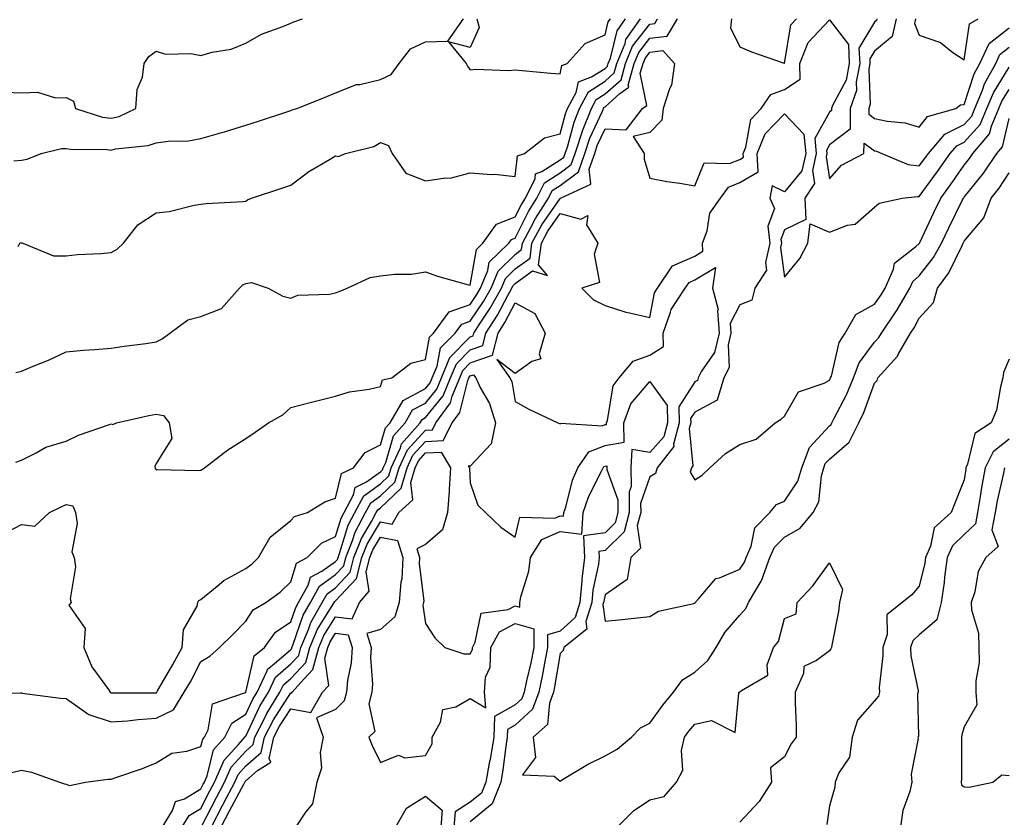
# Model space of a CAD drawing. Units: inches. Extents: x 1021283 to 1023923, y 7366538 to 7369178.
# Drawn here: x 1022128 to 1022347, y 7367844 to 7368022 of the extents above; entities that cross this region are included whole.
import ezdxf

# ---------------------------------------------------------------- set-up
doc = ezdxf.new("R2010")
doc.units = ezdxf.units.IN
doc.header["$MEASUREMENT"] = 0
doc.layers.add('Contour_10217366', color=7, linetype='Continuous', true_color=0x274955)

msp = doc.modelspace()

# ---------------------------------------------------------------- linework, layer by layer
at = {"layer": 'Contour_10217366'}
for points in [[(1022118.4, 7367871.58, 3247), (1022127.89, 7367871.76, 3247), (1022128.05, 7367871.77, 3247), (1022128.23, 7367871.75, 3247), (1022136.76, 7367870.64, 3247), (1022138.05, 7367870.53, 3247), (1022142.87, 7367867.1, 3247), (1022143.07, 7367866.94, 3247), (1022148.05, 7367865.34, 3247), (1022151.72, 7367865.59, 3247), (1022154.09, 7367865.89, 3247), (1022158.05, 7367866.13, 3247), (1022161.96, 7367868.01, 3247), (1022164.34, 7367871.92, 3247), (1022165.69, 7367874.28, 3247), (1022168.05, 7367878.8, 3247), (1022170, 7367879.97, 3247), (1022172.21, 7367881.92, 3247), (1022175.16, 7367884.8, 3247), (1022178.05, 7367887.73, 3247), (1022179.67, 7367890.3, 3247), (1022182.52, 7367891.92, 3247), (1022185.73, 7367894.24, 3247), (1022188.05, 7367896.52, 3247), (1022189.3, 7367900.67, 3247), (1022191.68, 7367901.92, 3247), (1022194.89, 7367905.09, 3247), (1022198.05, 7367906.61, 3247), (1022199.28, 7367910.68, 3247), (1022199.94, 7367911.92, 3247), (1022202.01, 7367915.89, 3247), (1022202.42, 7367917.55, 3247), (1022204.91, 7367918.78, 3247), (1022208.05, 7367920.99, 3247), (1022208.52, 7367921.44, 3247), (1022208.67, 7367921.92, 3247), (1022209.2, 7367923.07, 3247), (1022210.96, 7367929.01, 3247), (1022213.5, 7367931.92, 3247), (1022215.2, 7367934.78, 3247), (1022218.05, 7367936.32, 3247), (1022220.57, 7367939.41, 3247), (1022221.6, 7367941.92, 3247), (1022223.5, 7367946.47, 3247), (1022228.05, 7367951.07, 3247), (1022228.67, 7367951.29, 3247), (1022228.83, 7367951.92, 3247), (1022230.26, 7367954.13, 3247), (1022232.5, 7367957.47, 3247), (1022234.98, 7367961.92, 3247), (1022235.9, 7367964.08, 3247), (1022238.05, 7367966.19, 3247), (1022241.35, 7367968.62, 3247), (1022241.78, 7367971.92, 3247), (1022243.97, 7367976, 3247), (1022248.05, 7367981.91, 3247), (1022248.07, 7367981.9, 3247), (1022248.11, 7367981.92, 3247), (1022254.91, 7367985.07, 3247), (1022254.51, 7367988.38, 3247), (1022255.75, 7367991.92, 3247), (1022256.31, 7367993.65, 3247), (1022258.05, 7367997.4, 3247), (1022262.78, 7367997.2, 3247), (1022266.39, 7368001.92, 3247), (1022267.35, 7368002.62, 3247), (1022265.9, 7368009.78, 3247), (1022266.51, 7368011.92, 3247), (1022266.96, 7368013.02, 3247), (1022268.05, 7368014.43, 3247), (1022270.92, 7368014.8, 3247), (1022273.54, 7368011.92, 3247), (1022272.89, 7368007.08, 3247), (1022272.41, 7368006.28, 3247), (1022270.98, 7368001.92, 3247), (1022270.69, 7367999.29, 3247), (1022268.05, 7367996.6, 3247), (1022264.32, 7367995.66, 3247), (1022266.78, 7367991.92, 3247), (1022266.76, 7367990.64, 3247), (1022268.05, 7367986.43, 3247), (1022271.8, 7367985.66, 3247), (1022274.69, 7367985.28, 3247), (1022278.05, 7367984.67, 3247), (1022280.12, 7367989.84, 3247), (1022285.78, 7367989.65, 3247), (1022288.05, 7367990.56, 3247), (1022288.91, 7367991.06, 3247), (1022288.85, 7367991.92, 3247), (1022289.42, 7367993.29, 3247), (1022290.49, 7367999.49, 3247), (1022292.82, 7368001.92, 3247), (1022294.96, 7368005, 3247), (1022298.05, 7368006.14, 3247), (1022301.51, 7368008.46, 3247), (1022301.47, 7368011.92, 3247), (1022303.32, 7368016.64, 3247), (1022308.05, 7368021.67, 3247), (1022312.27, 7368016.14, 3247), (1022312.46, 7368011.92, 3247), (1022311.76, 7368008.22, 3247), (1022308.75, 7368002.62, 3247), (1022308.5, 7368001.92, 3247), (1022308.5, 7368001.46, 3247), (1022308.05, 7368001.11, 3247), (1022304.75, 7367995.22, 3247), (1022305.1, 7367991.92, 3247), (1022304.26, 7367988.13, 3247), (1022304.71, 7367985.25, 3247), (1022302.56, 7367981.92, 3247), (1022302.76, 7367977.21, 3247), (1022298.05, 7367974.89, 3247), (1022297.23, 7367972.75, 3247), (1022297.33, 7367971.92, 3247), (1022297.11, 7367970.99, 3247), (1022298.05, 7367964.35, 3247), (1022301.47, 7367968.5, 3247), (1022303.25, 7367971.92, 3247), (1022303.73, 7367976.25, 3247), (1022308.05, 7367974.36, 3247), (1022312.05, 7367975.92, 3247), (1022313.79, 7367976.19, 3247), (1022318.05, 7367979.97, 3247), (1022319.12, 7367980.84, 3247), (1022324.24, 7367981.92, 3247), (1022327.62, 7367982.35, 3247), (1022328.05, 7367982.3, 3247), (1022332.11, 7367987.86, 3247), (1022334.94, 7367991.92, 3247), (1022336.39, 7367993.58, 3247), (1022338.05, 7367994.42, 3247), (1022341.6, 7367998.36, 3247), (1022343.11, 7368001.92, 3247), (1022344.55, 7368005.42, 3247), (1022348.05, 7368011.09, 3247)], [(1022123.19, 7367906.77, 3248), (1022128.05, 7367909.31, 3248), (1022131.08, 7367908.9, 3248), (1022134.34, 7367911.92, 3248), (1022136.8, 7367913.17, 3248), (1022138.05, 7367913.71, 3248), (1022139.55, 7367913.42, 3248), (1022140.1, 7367911.92, 3248), (1022140.49, 7367909.47, 3248), (1022139.32, 7367903.19, 3248), (1022139.83, 7367901.92, 3248), (1022140.12, 7367899.84, 3248), (1022138.89, 7367892.76, 3248), (1022139.14, 7367891.92, 3248), (1022138.64, 7367891.32, 3248), (1022142.27, 7367886.14, 3248), (1022141.96, 7367881.92, 3248), (1022143.75, 7367877.62, 3248), (1022147.44, 7367872.52, 3248), (1022147.84, 7367871.92, 3248), (1022147.95, 7367871.82, 3248), (1022148.05, 7367871.79, 3248), (1022148.17, 7367871.8, 3248), (1022157.91, 7367871.78, 3248), (1022158.05, 7367871.79, 3248), (1022158.15, 7367871.83, 3248), (1022158.21, 7367871.92, 3248), (1022158.4, 7367872.26, 3248), (1022161.82, 7367878.14, 3248), (1022163.85, 7367881.92, 3248), (1022164.14, 7367885.82, 3248), (1022167.19, 7367891.06, 3248), (1022167.37, 7367891.92, 3248), (1022167.6, 7367892.36, 3248), (1022168.05, 7367892.59, 3248), (1022171.68, 7367895.55, 3248), (1022173.17, 7367896.81, 3248), (1022178.05, 7367899.46, 3248), (1022179.46, 7367900.52, 3248), (1022180.86, 7367901.92, 3248), (1022183.5, 7367906.46, 3248), (1022188.05, 7367910.2, 3248), (1022188.91, 7367911.05, 3248), (1022191.82, 7367911.92, 3248), (1022195.67, 7367914.3, 3248), (1022198.05, 7367915.17, 3248), (1022199.36, 7367920.61, 3248), (1022202.01, 7367921.92, 3248), (1022204.63, 7367925.34, 3248), (1022208.05, 7367927, 3248), (1022209.18, 7367930.79, 3248), (1022210.16, 7367931.92, 3248), (1022213.11, 7367936.87, 3248), (1022218.05, 7367939.54, 3248), (1022219.12, 7367940.85, 3248), (1022219.55, 7367941.92, 3248), (1022220.65, 7367944.51, 3248), (1022221.37, 7367948.59, 3248), (1022224.65, 7367951.92, 3248), (1022226.12, 7367953.86, 3248), (1022228.05, 7367954.57, 3248), (1022231, 7367958.97, 3248), (1022232.66, 7367961.92, 3248), (1022234.24, 7367965.72, 3248), (1022238.05, 7367969.44, 3248), (1022239.48, 7367970.5, 3248), (1022239.65, 7367971.92, 3248), (1022241.53, 7367975.4, 3248), (1022242.54, 7367977.44, 3248), (1022245.47, 7367981.92, 3248), (1022246.31, 7367983.65, 3248), (1022248.05, 7367984.75, 3248), (1022252.13, 7367987.84, 3248), (1022253.56, 7367991.92, 3248), (1022254.67, 7367995.29, 3248), (1022257.46, 7368001.33, 3248), (1022257.7, 7368001.92, 3248), (1022257.82, 7368002.15, 3248), (1022258.05, 7368002.3, 3248), (1022261.37, 7368005.23, 3248), (1022263.32, 7368006.65, 3248), (1022263.23, 7368007.1, 3248), (1022264.57, 7368011.92, 3248), (1022265.57, 7368014.4, 3248), (1022268.05, 7368017.57, 3248), (1022271.92, 7368018.06, 3248), (1022274.16, 7368021.92, 3248)], [(1022124.46, 7368005.52, 3253), (1022128.05, 7368005.44, 3253), (1022131.66, 7368005.53, 3253), (1022135.69, 7368004.28, 3253), (1022138.05, 7368004.4, 3253), (1022139.65, 7368003.52, 3253), (1022140.1, 7368001.92, 3253), (1022146.14, 7368000, 3253), (1022148.05, 7367999.73, 3253), (1022149.81, 7368000.15, 3253), (1022153.58, 7368001.92, 3253), (1022153.85, 7368006.12, 3253), (1022155, 7368008.88, 3253), (1022155.41, 7368011.92, 3253), (1022156.45, 7368013.52, 3253), (1022158.05, 7368014.69, 3253), (1022160.14, 7368014.01, 3253), (1022165.82, 7368014.14, 3253), (1022168.05, 7368013.72, 3253), (1022170.57, 7368014.44, 3253), (1022174.81, 7368015.16, 3253), (1022178.05, 7368016.43, 3253), (1022181.51, 7368018.46, 3253), (1022186.27, 7368020.15, 3253), (1022188.05, 7368020.92, 3253), (1022188.73, 7368021.23, 3253), (1022190.65, 7368021.92, 3253)], [(1022126.39, 7367990.26, 3252), (1022128.05, 7367990.4, 3252), (1022129.34, 7367990.63, 3252), (1022132.44, 7367991.92, 3252), (1022136.98, 7367993, 3252), (1022138.05, 7367993.03, 3252), (1022138.99, 7367992.85, 3252), (1022147.17, 7367992.8, 3252), (1022148.05, 7367992.67, 3252), (1022149.05, 7367992.91, 3252), (1022156.29, 7367993.67, 3252), (1022158.05, 7367994.29, 3252), (1022160.78, 7367994.66, 3252), (1022165.26, 7367994.71, 3252), (1022168.05, 7367995.22, 3252), (1022172.68, 7367996.56, 3252), (1022173.26, 7367996.7, 3252), (1022178.05, 7367998.23, 3252), (1022180.84, 7367999.12, 3252), (1022187.37, 7368001.23, 3252), (1022188.05, 7368001.45, 3252), (1022188.38, 7368001.59, 3252), (1022189.42, 7368001.92, 3252), (1022195.59, 7368004.38, 3252), (1022198.05, 7368005.37, 3252), (1022202.72, 7368007.26, 3252), (1022203.42, 7368007.29, 3252), (1022208.05, 7368008.39, 3252), (1022210.45, 7368009.52, 3252), (1022212.23, 7368011.92, 3252), (1022214.75, 7368015.21, 3252), (1022218.05, 7368016.74, 3252), (1022223.03, 7368016.93, 3252), (1022226.53, 7368021.92, 3252)], [(1022126.8, 7367943.16, 3250), (1022128.05, 7367943.42, 3250), (1022130.67, 7367944.53, 3250), (1022134.09, 7367945.88, 3250), (1022138.05, 7367947.75, 3250), (1022141.9, 7367948.07, 3250), (1022144.38, 7367948.25, 3250), (1022148.05, 7367948.55, 3250), (1022150.98, 7367948.99, 3250), (1022155.75, 7367949.61, 3250), (1022158.05, 7367949.94, 3250), (1022159.38, 7367950.6, 3250), (1022161.12, 7367951.92, 3250), (1022165.1, 7367954.86, 3250), (1022168.05, 7367955.62, 3250), (1022172.62, 7367957.35, 3250), (1022176.66, 7367961.92, 3250), (1022177.35, 7367962.63, 3250), (1022178.05, 7367962.91, 3250), (1022179.28, 7367963.16, 3250), (1022183.05, 7367961.92, 3250), (1022186.29, 7367960.16, 3250), (1022188.05, 7367959.7, 3250), (1022189.65, 7367960.33, 3250), (1022196.68, 7367960.55, 3250), (1022198.05, 7367960.87, 3250), (1022198.83, 7367961.14, 3250), (1022200.59, 7367961.92, 3250), (1022205.73, 7367964.25, 3250), (1022208.05, 7367964.63, 3250), (1022211.14, 7367965.01, 3250), (1022214.96, 7367965.01, 3250), (1022218.05, 7367965.51, 3250), (1022220.73, 7367964.59, 3250), (1022227.15, 7367962.82, 3250), (1022228.05, 7367962.54, 3250), (1022229.44, 7367970.54, 3250), (1022230.86, 7367971.92, 3250), (1022233.85, 7367976.13, 3250), (1022238.05, 7367977.77, 3250), (1022239.42, 7367980.55, 3250), (1022240.32, 7367981.92, 3250), (1022242.46, 7367986.33, 3250), (1022242.58, 7367987.4, 3250), (1022243.99, 7367987.85, 3250), (1022248.05, 7367990.45, 3250), (1022248.89, 7367991.08, 3250), (1022249.18, 7367991.92, 3250), (1022249.75, 7367993.61, 3250), (1022251.14, 7367998.84, 3250), (1022252.37, 7368001.92, 3250), (1022254.34, 7368005.63, 3250), (1022258.05, 7368008, 3250), (1022260.12, 7368009.84, 3250), (1022260.71, 7368011.92, 3250), (1022262.5, 7368016.37, 3250), (1022262.72, 7368017.26, 3250), (1022265.98, 7368021.92, 3250)], [(1022126.82, 7367923.16, 3249), (1022128.05, 7367923.64, 3249), (1022131.33, 7367925.21, 3249), (1022133.48, 7367926.49, 3249), (1022138.05, 7367927.87, 3249), (1022140.76, 7367929.2, 3249), (1022147.68, 7367931.55, 3249), (1022148.05, 7367931.7, 3249), (1022148.42, 7367931.55, 3249), (1022149.22, 7367931.92, 3249), (1022156.41, 7367933.56, 3249), (1022158.05, 7367933.84, 3249), (1022159.69, 7367933.56, 3249), (1022160.96, 7367931.92, 3249), (1022161.57, 7367928.41, 3249), (1022158.05, 7367922.85, 3249), (1022157.76, 7367922.21, 3249), (1022157.87, 7367921.92, 3249), (1022157.87, 7367921.75, 3249), (1022158.05, 7367921.48, 3249), (1022158.44, 7367921.52, 3249), (1022167.46, 7367921.34, 3249), (1022168.05, 7367921.39, 3249), (1022168.4, 7367921.57, 3249), (1022168.87, 7367921.92, 3249), (1022174.05, 7367925.92, 3249), (1022178.05, 7367928.45, 3249), (1022180.16, 7367929.81, 3249), (1022183.11, 7367931.92, 3249), (1022186.31, 7367933.67, 3249), (1022188.05, 7367935.37, 3249), (1022192.66, 7367936.52, 3249), (1022193.28, 7367936.68, 3249), (1022198.05, 7367937.85, 3249), (1022201.14, 7367938.83, 3249), (1022205.53, 7367939.4, 3249), (1022208.05, 7367940, 3249), (1022208.46, 7367941.51, 3249), (1022210.57, 7367941.92, 3249), (1022214.77, 7367945.19, 3249), (1022218.05, 7367946.04, 3249), (1022218.95, 7367951.02, 3249), (1022219.83, 7367951.92, 3249), (1022223.36, 7367956.6, 3249), (1022228.05, 7367958.3, 3249), (1022229.5, 7367960.47, 3249), (1022230.32, 7367961.92, 3249), (1022231.94, 7367965.82, 3249), (1022232.27, 7367967.7, 3249), (1022236.66, 7367971.92, 3249), (1022237.23, 7367972.74, 3249), (1022238.05, 7367973.06, 3249), (1022240.98, 7367978.99, 3249), (1022242.89, 7367981.92, 3249), (1022244.57, 7367985.39, 3249), (1022248.05, 7367987.6, 3249), (1022250.51, 7367989.46, 3249), (1022251.37, 7367991.92, 3249), (1022253.01, 7367996.88, 3249), (1022253.03, 7367996.94, 3249), (1022255.02, 7368001.92, 3249), (1022256.08, 7368003.89, 3249), (1022258.05, 7368005.15, 3249), (1022261.64, 7368008.33, 3249), (1022262.64, 7368011.92, 3249), (1022264.18, 7368015.78, 3249), (1022268.05, 7368020.71, 3249), (1022269.12, 7368020.84, 3249), (1022269.75, 7368021.92, 3249)], [(1022127.33, 7367971.2, 3251), (1022127.7, 7367971.92, 3251), (1022127.97, 7367972, 3251), (1022128.05, 7367972.01, 3251), (1022128.13, 7367972, 3251), (1022128.38, 7367971.92, 3251), (1022135.2, 7367969.07, 3251), (1022138.05, 7367969.1, 3251), (1022140.57, 7367969.39, 3251), (1022145.78, 7367969.65, 3251), (1022148.05, 7367969.88, 3251), (1022149.4, 7367970.57, 3251), (1022150.8, 7367971.92, 3251), (1022153.99, 7367975.98, 3251), (1022158.05, 7367978.7, 3251), (1022160.96, 7367979.01, 3251), (1022166.51, 7367980.37, 3251), (1022168.05, 7367980.59, 3251), (1022169.22, 7367980.74, 3251), (1022177.35, 7367981.22, 3251), (1022178.05, 7367981.3, 3251), (1022178.4, 7367981.58, 3251), (1022179.34, 7367981.92, 3251), (1022185.88, 7367984.08, 3251), (1022188.05, 7367984.86, 3251), (1022192.09, 7367987.87, 3251), (1022196.66, 7367990.53, 3251), (1022198.05, 7367991.39, 3251), (1022198.71, 7367991.25, 3251), (1022200.26, 7367991.92, 3251), (1022206.53, 7367993.45, 3251), (1022208.05, 7367994.34, 3251), (1022209.81, 7367993.68, 3251), (1022210.67, 7367991.92, 3251), (1022213.67, 7367987.54, 3251), (1022218.05, 7367985.8, 3251), (1022222.62, 7367986.49, 3251), (1022223.54, 7367986.43, 3251), (1022228.05, 7367987.58, 3251), (1022232.74, 7367987.23, 3251), (1022233.4, 7367987.28, 3251), (1022238.05, 7367986.81, 3251), (1022238.56, 7367991.41, 3251), (1022240.12, 7367991.92, 3251), (1022244.55, 7367995.42, 3251), (1022248.05, 7367996.3, 3251), (1022249.22, 7368000.74, 3251), (1022249.71, 7368001.92, 3251), (1022251.59, 7368005.46, 3251), (1022252.11, 7368007.85, 3251), (1022255.06, 7368008.94, 3251), (1022258.05, 7368010.85, 3251), (1022258.62, 7368011.35, 3251), (1022258.77, 7368011.92, 3251), (1022259.26, 7368013.14, 3251), (1022260.73, 7368019.24, 3251), (1022262.62, 7368021.92, 3251)], [(1022229.51, 7368021.92, 3252), (1022230.02, 7368019.94, 3252), (1022228.05, 7368015.5, 3252), (1022223.19, 7368016.78, 3252), (1022227.09, 7368011.92, 3252), (1022227.44, 7368011.31, 3252), (1022228.05, 7368010.53, 3252), (1022229.26, 7368010.7, 3252), (1022236.49, 7368010.36, 3252), (1022238.05, 7368010.52, 3252), (1022239.61, 7368010.36, 3252), (1022245.96, 7368009.82, 3252), (1022248.05, 7368009.62, 3252), (1022248.46, 7368011.51, 3252), (1022249.59, 7368011.92, 3252), (1022253.62, 7368016.36, 3252), (1022258.05, 7368018.31, 3252), (1022258.75, 7368021.22, 3252), (1022259.24, 7368021.92, 3252)], [(1022286.23, 7368021.92, 3248), (1022286.02, 7368019.89, 3248), (1022288.05, 7368015.64, 3248), (1022290.69, 7368014.55, 3248), (1022297.97, 7368012, 3248), (1022298.05, 7368011.97, 3248), (1022299.44, 7368020.54, 3248), (1022300.67, 7368021.92, 3248)], [(1022318.6, 7368021.92, 3248), (1022318.5, 7368021.48, 3248), (1022318.05, 7368021.11, 3248), (1022314.59, 7368015.37, 3248), (1022314.77, 7368011.92, 3248), (1022313.97, 7368007.84, 3248), (1022314.05, 7368005.92, 3248), (1022312.64, 7368001.92, 3248), (1022312.66, 7367997.31, 3248), (1022308.05, 7367993.8, 3248), (1022307.37, 7367992.6, 3248), (1022307.44, 7367991.92, 3248), (1022307.27, 7367991.14, 3248), (1022308.05, 7367986.24, 3248), (1022310.69, 7367989.29, 3248), (1022315.69, 7367991.92, 3248), (1022315.75, 7367994.23, 3248), (1022318.05, 7367992.5, 3248), (1022318.52, 7367992.4, 3248), (1022319.69, 7367991.92, 3248), (1022325.55, 7367989.42, 3248), (1022328.05, 7367989.12, 3248), (1022329.22, 7367990.74, 3248), (1022330.06, 7367991.92, 3248), (1022333.77, 7367996.2, 3248), (1022338.05, 7367998.36, 3248), (1022339.75, 7368000.23, 3248), (1022340.45, 7368001.92, 3248), (1022342.13, 7368006.01, 3248), (1022342.58, 7368007.38, 3248), (1022345.08, 7368011.92, 3248), (1022346.02, 7368013.95, 3248), (1022348.05, 7368015.55, 3248)], [(1022322.91, 7368021.92, 3249), (1022322.01, 7368017.95, 3249), (1022318.05, 7368014.7, 3249), (1022317.01, 7368012.96, 3249), (1022317.05, 7368011.92, 3249), (1022316.82, 7368010.69, 3249), (1022317.11, 7368002.86, 3249), (1022316.78, 7368001.92, 3249), (1022316.78, 7368000.66, 3249), (1022318.05, 7367999.71, 3249), (1022320.86, 7367999.11, 3249), (1022324.87, 7367998.74, 3249), (1022328.05, 7367997.79, 3249), (1022329.87, 7368000.1, 3249), (1022336.19, 7368001.92, 3249), (1022337.25, 7368002.73, 3249), (1022338.05, 7368002.8, 3249), (1022340.3, 7368009.67, 3249), (1022341.53, 7368011.92, 3249), (1022343.58, 7368016.4, 3249), (1022348.05, 7368019.9, 3249)], [(1022327.23, 7368021.92, 3250), (1022327, 7368020.86, 3250), (1022328.05, 7368018.25, 3250), (1022332.74, 7368016.61, 3250), (1022335.55, 7368014.42, 3250), (1022338.05, 7368012.72, 3250), (1022339.22, 7368020.74, 3250), (1022341.17, 7368021.92, 3250)], [(1022125.9, 7367854.07, 3246), (1022128.05, 7367854.57, 3246), (1022130.28, 7367854.15, 3246), (1022136.55, 7367851.92, 3246), (1022137.66, 7367851.53, 3246), (1022138.05, 7367851.44, 3246), (1022138.77, 7367851.19, 3246), (1022142.31, 7367851.92, 3246), (1022147.41, 7367852.57, 3246), (1022148.05, 7367852.56, 3246), (1022149.07, 7367852.94, 3246), (1022155.02, 7367854.94, 3246), (1022158.05, 7367856.2, 3246), (1022161.59, 7367858.38, 3246), (1022164.92, 7367858.8, 3246), (1022168.05, 7367859.83, 3246), (1022168.48, 7367861.5, 3246), (1022168.83, 7367861.92, 3246), (1022169.67, 7367863.54, 3246), (1022170.65, 7367869.32, 3246), (1022177.99, 7367871.86, 3246), (1022178.05, 7367871.9, 3246), (1022178.05, 7367871.91, 3246), (1022178.07, 7367871.92, 3246), (1022178.07, 7367871.94, 3246), (1022179.91, 7367880.07, 3246), (1022182.23, 7367881.92, 3246), (1022184.69, 7367885.27, 3246), (1022188.05, 7367887.58, 3246), (1022189.16, 7367890.81, 3246), (1022189.79, 7367891.92, 3246), (1022191.92, 7367895.79, 3246), (1022192.44, 7367897.53, 3246), (1022195, 7367898.88, 3246), (1022198.05, 7367901.05, 3246), (1022198.48, 7367901.5, 3246), (1022198.58, 7367901.92, 3246), (1022198.93, 7367902.79, 3246), (1022200.84, 7367909.12, 3246), (1022202.33, 7367911.92, 3246), (1022204.3, 7367915.67, 3246), (1022208.05, 7367918.32, 3246), (1022209.89, 7367920.08, 3246), (1022210.43, 7367921.92, 3246), (1022212.48, 7367926.36, 3246), (1022212.74, 7367927.23, 3246), (1022216.84, 7367931.92, 3246), (1022217.29, 7367932.68, 3246), (1022218.05, 7367933.1, 3246), (1022222.01, 7367937.96, 3246), (1022223.66, 7367941.92, 3246), (1022224.94, 7367945.03, 3246), (1022228.05, 7367948.17, 3246), (1022230.82, 7367949.14, 3246), (1022231.53, 7367951.92, 3246), (1022234.09, 7367955.88, 3246), (1022236.41, 7367960.28, 3246), (1022237.33, 7367961.92, 3246), (1022237.54, 7367962.43, 3246), (1022238.05, 7367962.93, 3246), (1022241.92, 7367965.78, 3246), (1022245.22, 7367964.76, 3246), (1022243.26, 7367967.14, 3246), (1022243.89, 7367971.92, 3246), (1022245.34, 7367974.63, 3246), (1022248.05, 7367978.54, 3246), (1022252.68, 7367977.3, 3246), (1022254.24, 7367978.1, 3246), (1022253.95, 7367976.03, 3246), (1022256.45, 7367971.92, 3246), (1022255.63, 7367969.49, 3246), (1022256.82, 7367963.14, 3246), (1022252.87, 7367961.92, 3246), (1022255.45, 7367959.32, 3246), (1022258.05, 7367958.03, 3246), (1022262.7, 7367956.57, 3246), (1022263.52, 7367956.45, 3246), (1022268.05, 7367955.34, 3246), (1022269.09, 7367960.89, 3246), (1022269.75, 7367961.92, 3246), (1022273.11, 7367966.86, 3246), (1022278.05, 7367969.02, 3246), (1022279.87, 7367970.11, 3246), (1022279.79, 7367971.92, 3246), (1022280.78, 7367974.65, 3246), (1022281.39, 7367978.59, 3246), (1022283.79, 7367981.92, 3246), (1022285.55, 7367984.42, 3246), (1022288.05, 7367985.41, 3246), (1022292.17, 7367987.8, 3246), (1022291.92, 7367991.92, 3246), (1022293.69, 7367996.27, 3246), (1022298.05, 7368000.73, 3246), (1022302.31, 7367996.17, 3246), (1022302.76, 7367991.92, 3246), (1022301.9, 7367988.07, 3246), (1022298.05, 7367983.36, 3246), (1022295.28, 7367984.7, 3246), (1022294.73, 7367981.92, 3246), (1022295.8, 7367979.68, 3246), (1022294.28, 7367975.69, 3246), (1022294.77, 7367971.92, 3246), (1022293.77, 7367967.65, 3246), (1022294.03, 7367965.95, 3246), (1022291.39, 7367961.92, 3246), (1022290.73, 7367959.25, 3246), (1022288.05, 7367958.18, 3246), (1022285.92, 7367954.06, 3246), (1022286.06, 7367951.92, 3246), (1022285.45, 7367949.32, 3246), (1022285.73, 7367944.25, 3246), (1022284.51, 7367941.92, 3246), (1022283.03, 7367936.94, 3246), (1022278.05, 7367934.31, 3246), (1022277.11, 7367932.86, 3246), (1022277.13, 7367931.92, 3246), (1022276.8, 7367930.67, 3246), (1022277.62, 7367922.34, 3246), (1022277.29, 7367921.92, 3246), (1022277.03, 7367920.91, 3246), (1022278.05, 7367919.21, 3246), (1022279.69, 7367920.27, 3246), (1022281.43, 7367921.92, 3246), (1022284.85, 7367925.12, 3246), (1022288.05, 7367927.13, 3246), (1022291.68, 7367928.29, 3246), (1022295.98, 7367931.92, 3246), (1022297.27, 7367932.7, 3246), (1022298.05, 7367933.41, 3246), (1022301.16, 7367938.81, 3246), (1022306.86, 7367940.74, 3246), (1022308.05, 7367941.4, 3246), (1022308.23, 7367941.74, 3246), (1022308.3, 7367941.92, 3246), (1022308.46, 7367942.33, 3246), (1022310.18, 7367949.8, 3246), (1022311.55, 7367951.92, 3246), (1022313.91, 7367956.06, 3246), (1022318.05, 7367958.31, 3246), (1022319.55, 7367960.42, 3246), (1022320.43, 7367961.92, 3246), (1022322.29, 7367966.15, 3246), (1022322.5, 7367967.48, 3246), (1022327.31, 7367971.18, 3246), (1022328.05, 7367971.82, 3246), (1022328.09, 7367971.88, 3246), (1022328.11, 7367971.92, 3246), (1022328.17, 7367972.04, 3246), (1022331.25, 7367978.72, 3246), (1022332.82, 7367981.92, 3246), (1022335.02, 7367984.95, 3246), (1022338.05, 7367989.31, 3246), (1022339.22, 7367990.76, 3246), (1022340, 7367991.92, 3246), (1022343.71, 7367996.26, 3246), (1022344.1, 7367997.97, 3246), (1022345.76, 7368001.92, 3246), (1022346.43, 7368003.53, 3246), (1022348.05, 7368006.15, 3246)], [(1022159.5, 7367841.92, 3245), (1022161.72, 7367845.59, 3245), (1022162.41, 7367847.56, 3245), (1022164.36, 7367848.22, 3245), (1022168.05, 7367850.45, 3245), (1022168.54, 7367851.42, 3245), (1022168.81, 7367851.92, 3245), (1022169.4, 7367853.28, 3245), (1022170.88, 7367859.1, 3245), (1022173.34, 7367861.92, 3245), (1022174.94, 7367865.04, 3245), (1022178.05, 7367867.02, 3245), (1022179.61, 7367870.35, 3245), (1022180.59, 7367871.92, 3245), (1022182.82, 7367876.69, 3245), (1022182.89, 7367877.07, 3245), (1022184.36, 7367878.23, 3245), (1022188.05, 7367881.47, 3245), (1022188.26, 7367881.7, 3245), (1022188.32, 7367881.92, 3245), (1022188.54, 7367882.4, 3245), (1022190.84, 7367889.12, 3245), (1022192.42, 7367891.92, 3245), (1022194.42, 7367895.55, 3245), (1022198.05, 7367898.13, 3245), (1022199.89, 7367900.08, 3245), (1022200.35, 7367901.92, 3245), (1022201.84, 7367905.72, 3245), (1022202.41, 7367907.56, 3245), (1022204.73, 7367911.92, 3245), (1022205.86, 7367914.11, 3245), (1022208.05, 7367915.65, 3245), (1022211.25, 7367918.71, 3245), (1022212.21, 7367921.92, 3245), (1022214.05, 7367925.92, 3245), (1022218.05, 7367930.31, 3245), (1022219.59, 7367930.39, 3245), (1022220.35, 7367931.92, 3245), (1022223.64, 7367936.34, 3245), (1022224.03, 7367937.89, 3245), (1022225.69, 7367941.92, 3245), (1022226.39, 7367943.59, 3245), (1022228.05, 7367945.27, 3245), (1022232.97, 7367946.99, 3245), (1022234.22, 7367951.92, 3245), (1022235.73, 7367954.24, 3245), (1022238.05, 7367958.65, 3245), (1022242.39, 7367956.26, 3245), (1022244.69, 7367951.92, 3245), (1022243.4, 7367947.28, 3245), (1022243.77, 7367946.2, 3245), (1022241.72, 7367945.59, 3245), (1022238.05, 7367942.89, 3245), (1022233.93, 7367946.05, 3245), (1022236.88, 7367941.92, 3245), (1022237.27, 7367941.13, 3245), (1022238.05, 7367936.64, 3245), (1022241.08, 7367934.95, 3245), (1022247.52, 7367931.92, 3245), (1022247.89, 7367931.76, 3245), (1022248.05, 7367931.67, 3245), (1022248.11, 7367931.85, 3245), (1022257.39, 7367931.26, 3245), (1022258.05, 7367931.52, 3245), (1022258.38, 7367931.58, 3245), (1022258.38, 7367931.92, 3245), (1022258.58, 7367932.45, 3245), (1022259.85, 7367940.13, 3245), (1022261.23, 7367941.92, 3245), (1022264.34, 7367945.64, 3245), (1022268.05, 7367946.95, 3245), (1022271.1, 7367948.88, 3245), (1022270.98, 7367951.92, 3245), (1022272.66, 7367956.54, 3245), (1022272.8, 7367957.18, 3245), (1022275.9, 7367961.92, 3245), (1022276.78, 7367963.2, 3245), (1022278.05, 7367963.76, 3245), (1022282.62, 7367966.49, 3245), (1022281.98, 7367961.92, 3245), (1022283.28, 7367957.16, 3245), (1022283.13, 7367956.84, 3245), (1022283.44, 7367951.92, 3245), (1022282.42, 7367947.55, 3245), (1022279.55, 7367943.43, 3245), (1022278.79, 7367941.92, 3245), (1022278.62, 7367941.35, 3245), (1022278.05, 7367941.06, 3245), (1022274.48, 7367935.49, 3245), (1022274.55, 7367931.92, 3245), (1022273.3, 7367927.16, 3245), (1022273.34, 7367926.62, 3245), (1022269.63, 7367921.92, 3245), (1022269.32, 7367920.66, 3245), (1022268.05, 7367919.89, 3245), (1022265.98, 7367913.98, 3245), (1022266, 7367911.92, 3245), (1022265.22, 7367909.09, 3245), (1022265.98, 7367903.99, 3245), (1022263.83, 7367901.92, 3245), (1022262.95, 7367897.02, 3245), (1022258.05, 7367893.59, 3245), (1022257.76, 7367892.21, 3245), (1022257.74, 7367891.92, 3245), (1022257.58, 7367891.46, 3245), (1022258.05, 7367887.73, 3245), (1022261.86, 7367888.11, 3245), (1022264.53, 7367888.41, 3245), (1022268.05, 7367888.77, 3245), (1022269.96, 7367890.01, 3245), (1022277.82, 7367891.7, 3245), (1022278.05, 7367891.78, 3245), (1022278.09, 7367891.87, 3245), (1022278.13, 7367891.92, 3245), (1022279.01, 7367892.88, 3245), (1022282.7, 7367897.27, 3245), (1022283.54, 7367897.41, 3245), (1022288.05, 7367899.36, 3245), (1022289.1, 7367900.88, 3245), (1022289.48, 7367901.92, 3245), (1022290.57, 7367904.43, 3245), (1022291.43, 7367908.53, 3245), (1022294.79, 7367911.92, 3245), (1022296.23, 7367913.74, 3245), (1022298.05, 7367914.46, 3245), (1022301.02, 7367918.95, 3245), (1022301.92, 7367921.92, 3245), (1022303.56, 7367926.41, 3245), (1022308.05, 7367931.26, 3245), (1022308.4, 7367931.57, 3245), (1022308.58, 7367931.92, 3245), (1022309.09, 7367932.96, 3245), (1022311.82, 7367938.14, 3245), (1022313.36, 7367941.92, 3245), (1022314.67, 7367945.3, 3245), (1022318.05, 7367949.86, 3245), (1022319.03, 7367950.93, 3245), (1022319.61, 7367951.92, 3245), (1022322.99, 7367956.86, 3245), (1022323.03, 7367956.93, 3245), (1022325.94, 7367961.92, 3245), (1022326.59, 7367963.38, 3245), (1022328.05, 7367964.65, 3245), (1022331.23, 7367968.74, 3245), (1022332.97, 7367971.92, 3245), (1022334.59, 7367975.37, 3245), (1022337.7, 7367981.56, 3245), (1022337.87, 7367981.92, 3245), (1022337.95, 7367982.03, 3245), (1022338.05, 7367982.18, 3245), (1022342.41, 7367987.57, 3245), (1022345.35, 7367991.92, 3245), (1022346.6, 7367993.37, 3245), (1022348.05, 7367999.7, 3245)], [(1022163.89, 7367841.92, 3244), (1022165.45, 7367844.51, 3244), (1022168.05, 7367846.07, 3244), (1022170.02, 7367849.94, 3244), (1022171.06, 7367851.92, 3244), (1022173.19, 7367856.77, 3244), (1022176.41, 7367860.27, 3244), (1022177.84, 7367861.92, 3244), (1022177.91, 7367862.06, 3244), (1022178.05, 7367862.14, 3244), (1022181.19, 7367868.79, 3244), (1022183.11, 7367871.92, 3244), (1022184.69, 7367875.28, 3244), (1022188.05, 7367878.24, 3244), (1022189.85, 7367880.13, 3244), (1022190.32, 7367881.92, 3244), (1022192, 7367885.87, 3244), (1022192.54, 7367887.43, 3244), (1022195.08, 7367891.92, 3244), (1022196.14, 7367893.84, 3244), (1022198.05, 7367895.21, 3244), (1022201.29, 7367898.67, 3244), (1022202.13, 7367901.92, 3244), (1022203.79, 7367906.17, 3244), (1022206.04, 7367909.92, 3244), (1022207.11, 7367911.92, 3244), (1022207.42, 7367912.54, 3244), (1022208.05, 7367912.97, 3244), (1022212.62, 7367917.34, 3244), (1022213.99, 7367921.92, 3244), (1022215.26, 7367924.71, 3244), (1022218.05, 7367927.76, 3244), (1022222, 7367927.97, 3244), (1022224.01, 7367931.92, 3244), (1022225.73, 7367934.25, 3244), (1022227.5, 7367941.38, 3244), (1022227.74, 7367941.92, 3244), (1022227.84, 7367942.14, 3244), (1022228.05, 7367942.37, 3244), (1022228.73, 7367942.61, 3244), (1022229.24, 7367941.92, 3244), (1022230.32, 7367939.66, 3244), (1022232.33, 7367936.2, 3244), (1022233.67, 7367931.92, 3244), (1022232.72, 7367927.26, 3244), (1022228.05, 7367922.29, 3244), (1022227.6, 7367922.36, 3244), (1022227.87, 7367921.92, 3244), (1022227.85, 7367921.73, 3244), (1022228.05, 7367918.53, 3244), (1022229.73, 7367913.6, 3244), (1022231.43, 7367911.92, 3244), (1022234.85, 7367908.71, 3244), (1022238.05, 7367906.46, 3244), (1022239.1, 7367910.88, 3244), (1022246.86, 7367910.72, 3244), (1022248.05, 7367911.24, 3244), (1022248.83, 7367911.14, 3244), (1022248.87, 7367911.92, 3244), (1022249.3, 7367913.17, 3244), (1022250.8, 7367919.17, 3244), (1022252.01, 7367921.92, 3244), (1022254.48, 7367925.49, 3244), (1022258.05, 7367926.9, 3244), (1022262.33, 7367927.64, 3244), (1022262.21, 7367931.92, 3244), (1022263.81, 7367936.16, 3244), (1022268.05, 7367941.11, 3244), (1022271.9, 7367935.77, 3244), (1022271.98, 7367931.92, 3244), (1022271.16, 7367928.81, 3244), (1022268.05, 7367925.34, 3244), (1022263.99, 7367925.99, 3244), (1022263.81, 7367921.92, 3244), (1022263.85, 7367917.72, 3244), (1022263.44, 7367916.53, 3244), (1022263.46, 7367911.92, 3244), (1022262.29, 7367907.67, 3244), (1022258.05, 7367903.49, 3244), (1022256.68, 7367903.29, 3244), (1022256.74, 7367901.92, 3244), (1022256.57, 7367900.44, 3244), (1022255.34, 7367894.63, 3244), (1022255.08, 7367891.92, 3244), (1022253.79, 7367887.66, 3244), (1022253.99, 7367885.98, 3244), (1022248.85, 7367881.92, 3244), (1022248.73, 7367881.24, 3244), (1022248.05, 7367880.55, 3244), (1022246.82, 7367873.14, 3244), (1022246.59, 7367871.92, 3244), (1022245.65, 7367869.52, 3244), (1022245.26, 7367864.71, 3244), (1022242.07, 7367861.92, 3244), (1022242.58, 7367857.38, 3244), (1022239.69, 7367853.55, 3244), (1022246.74, 7367853.22, 3244), (1022248.05, 7367852.15, 3244), (1022248.6, 7367852.46, 3244), (1022254.16, 7367855.81, 3244), (1022258.05, 7367857.73, 3244), (1022260.73, 7367859.25, 3244), (1022263.95, 7367861.92, 3244), (1022265.94, 7367864.03, 3244), (1022268.05, 7367865.06, 3244), (1022270.9, 7367869.06, 3244), (1022273.32, 7367871.92, 3244), (1022275.3, 7367874.67, 3244), (1022278.05, 7367876.39, 3244), (1022280.98, 7367879, 3244), (1022282.82, 7367881.92, 3244), (1022284.75, 7367885.22, 3244), (1022288.05, 7367889.1, 3244), (1022289.4, 7367890.57, 3244), (1022290, 7367891.92, 3244), (1022292.8, 7367896.68, 3244), (1022293.01, 7367896.96, 3244), (1022294.79, 7367901.92, 3244), (1022295.76, 7367904.2, 3244), (1022298.05, 7367906.49, 3244), (1022301.53, 7367908.44, 3244), (1022304.38, 7367911.92, 3244), (1022305.65, 7367914.32, 3244), (1022306.23, 7367920.11, 3244), (1022306.78, 7367921.92, 3244), (1022307.11, 7367922.85, 3244), (1022308.05, 7367923.86, 3244), (1022312.39, 7367927.58, 3244), (1022314.59, 7367931.92, 3244), (1022315.73, 7367934.25, 3244), (1022318.05, 7367940.74, 3244), (1022318.64, 7367941.33, 3244), (1022318.83, 7367941.92, 3244), (1022323.17, 7367946.8, 3244), (1022323.42, 7367947.28, 3244), (1022326.1, 7367951.92, 3244), (1022326.9, 7367953.08, 3244), (1022328.05, 7367955.19, 3244), (1022331.21, 7367958.75, 3244), (1022332.11, 7367961.92, 3244), (1022334.63, 7367965.33, 3244), (1022337.58, 7367971.44, 3244), (1022337.84, 7367971.92, 3244), (1022337.89, 7367972.07, 3244), (1022338.05, 7367972.36, 3244), (1022342.42, 7367977.55, 3244), (1022344.03, 7367981.92, 3244), (1022345.8, 7367984.17, 3244), (1022348.05, 7367987.59, 3244)], [(1022348.05, 7367946.13, 3244), (1022346.82, 7367943.16, 3244), (1022346.66, 7367941.92, 3244), (1022346.1, 7367939.96, 3244), (1022345.24, 7367934.73, 3244), (1022344.03, 7367931.92, 3244), (1022340.41, 7367929.55, 3244), (1022338.81, 7367922.69, 3244), (1022338.44, 7367921.92, 3244), (1022338.38, 7367921.59, 3244), (1022338.05, 7367919.2, 3244), (1022335.94, 7367914.04, 3244), (1022335.12, 7367911.92, 3244), (1022331.39, 7367908.57, 3244), (1022330.57, 7367904.44, 3244), (1022329.46, 7367901.92, 3244), (1022329.28, 7367900.68, 3244), (1022328.05, 7367895.58, 3244), (1022326.39, 7367893.59, 3244), (1022324.26, 7367891.92, 3244), (1022320.78, 7367889.19, 3244), (1022320.88, 7367884.75, 3244), (1022319.89, 7367881.92, 3244), (1022319.96, 7367880, 3244), (1022319.14, 7367873.01, 3244), (1022319.2, 7367871.92, 3244), (1022318.95, 7367871.03, 3244), (1022318.05, 7367869.99, 3244), (1022314.3, 7367865.67, 3244), (1022313.09, 7367861.92, 3244), (1022312.52, 7367857.45, 3244), (1022310.1, 7367853.98, 3244), (1022309.32, 7367851.92, 3244), (1022309.22, 7367850.75, 3244), (1022308.05, 7367846.64, 3244), (1022307.46, 7367842.5, 3244)], [(1022348.05, 7367928.3, 3245), (1022344.5, 7367925.47, 3245), (1022342.74, 7367921.92, 3245), (1022342, 7367917.98, 3245), (1022341.64, 7367915.52, 3245), (1022341.02, 7367911.92, 3245), (1022340.55, 7367909.43, 3245), (1022338.05, 7367907.03, 3245), (1022335.41, 7367904.55, 3245), (1022334.26, 7367901.92, 3245), (1022333.67, 7367897.54, 3245), (1022333.62, 7367896.36, 3245), (1022332.89, 7367891.92, 3245), (1022331.92, 7367888.05, 3245), (1022328.05, 7367884.7, 3245), (1022326.59, 7367883.38, 3245), (1022326.08, 7367881.92, 3245), (1022326.16, 7367880.02, 3245), (1022327.76, 7367872.21, 3245), (1022327.78, 7367871.92, 3245), (1022327.66, 7367871.54, 3245), (1022327.87, 7367862.1, 3245), (1022327.74, 7367861.92, 3245), (1022327.78, 7367861.64, 3245), (1022326.27, 7367853.69, 3245), (1022326.41, 7367851.92, 3245), (1022325.96, 7367849.82, 3245), (1022324.38, 7367845.6, 3245), (1022323.85, 7367841.92, 3245)], [(1022168.28, 7367842.16, 3243), (1022171.51, 7367848.47, 3243), (1022173.32, 7367851.92, 3243), (1022174.77, 7367855.21, 3243), (1022178.05, 7367858.79, 3243), (1022179.71, 7367860.26, 3243), (1022180.06, 7367861.92, 3243), (1022182.21, 7367866.08, 3243), (1022182.76, 7367867.22, 3243), (1022185.63, 7367871.92, 3243), (1022186.41, 7367873.56, 3243), (1022188.05, 7367875.01, 3243), (1022191.43, 7367878.55, 3243), (1022192.31, 7367881.92, 3243), (1022194.03, 7367885.94, 3243), (1022197.27, 7367891.14, 3243), (1022197.72, 7367891.92, 3243), (1022197.84, 7367892.14, 3243), (1022198.05, 7367892.29, 3243), (1022202.72, 7367897.25, 3243), (1022203.89, 7367901.92, 3243), (1022205.06, 7367904.9, 3243), (1022208.05, 7367909.86, 3243), (1022210.63, 7367909.33, 3243), (1022212.09, 7367911.92, 3243), (1022215.24, 7367914.74, 3243), (1022214.79, 7367918.66, 3243), (1022215.75, 7367921.92, 3243), (1022216.47, 7367923.49, 3243), (1022218.05, 7367925.22, 3243), (1022221.53, 7367925.4, 3243), (1022223.6, 7367921.92, 3243), (1022223.3, 7367917.18, 3243), (1022223.34, 7367916.62, 3243), (1022222.97, 7367911.92, 3243), (1022221.88, 7367908.08, 3243), (1022218.05, 7367904.81, 3243), (1022216.1, 7367903.88, 3243), (1022216.7, 7367901.92, 3243), (1022216.62, 7367900.5, 3243), (1022217.66, 7367892.31, 3243), (1022217.62, 7367891.92, 3243), (1022217.44, 7367891.32, 3243), (1022218.05, 7367887.27, 3243), (1022220.16, 7367884.02, 3243), (1022222.35, 7367881.92, 3243), (1022226.59, 7367880.46, 3243), (1022228.05, 7367880.49, 3243), (1022228.52, 7367881.45, 3243), (1022228.54, 7367881.92, 3243), (1022229.16, 7367883.04, 3243), (1022230.47, 7367889.51, 3243), (1022236.51, 7367890.37, 3243), (1022238.05, 7367891.19, 3243), (1022239.07, 7367890.89, 3243), (1022239.07, 7367891.92, 3243), (1022239.28, 7367893.16, 3243), (1022241.08, 7367898.9, 3243), (1022241.47, 7367901.92, 3243), (1022244.01, 7367905.97, 3243), (1022248.05, 7367907.74, 3243), (1022252.85, 7367907.13, 3243), (1022253.19, 7367911.92, 3243), (1022254.42, 7367915.56, 3243), (1022257.27, 7367921.13, 3243), (1022257.6, 7367921.92, 3243), (1022257.8, 7367922.18, 3243), (1022258.05, 7367922.28, 3243), (1022258.48, 7367922.36, 3243), (1022258.48, 7367921.5, 3243), (1022260.9, 7367914.78, 3243), (1022260.92, 7367911.92, 3243), (1022260.3, 7367909.67, 3243), (1022258.05, 7367907.45, 3243), (1022253.23, 7367906.74, 3243), (1022253.48, 7367901.92, 3243), (1022252.91, 7367897.07, 3243), (1022252.91, 7367896.77, 3243), (1022252.44, 7367891.92, 3243), (1022251.41, 7367888.56, 3243), (1022248.05, 7367885.51, 3243), (1022245.24, 7367884.73, 3243), (1022245.22, 7367881.92, 3243), (1022244.55, 7367878.42, 3243), (1022244.12, 7367875.85, 3243), (1022243.32, 7367871.92, 3243), (1022241.86, 7367868.12, 3243), (1022238.05, 7367864.58, 3243), (1022236.33, 7367863.63, 3243), (1022236.29, 7367861.92, 3243), (1022235.96, 7367859.82, 3243), (1022235.32, 7367854.66, 3243), (1022234.81, 7367851.92, 3243), (1022232.93, 7367847.04, 3243), (1022228.05, 7367843.1, 3243)], [(1022347.05, 7367921.92, 3246), (1022346.82, 7367920.69, 3246), (1022345.41, 7367914.56, 3246), (1022344.94, 7367911.92, 3246), (1022344.2, 7367908.07, 3246), (1022345.63, 7367904.35, 3246), (1022342.87, 7367901.92, 3246), (1022341.14, 7367898.83, 3246), (1022340.39, 7367894.27, 3246), (1022339.61, 7367891.92, 3246), (1022339.69, 7367890.27, 3246), (1022341.23, 7367885.11, 3246), (1022341.33, 7367881.92, 3246), (1022341.39, 7367878.58, 3246), (1022340.61, 7367874.48, 3246), (1022340.67, 7367871.92, 3246), (1022340.88, 7367869.1, 3246), (1022338.05, 7367864.24, 3246), (1022337.5, 7367862.47, 3246), (1022337.42, 7367861.92, 3246), (1022337.41, 7367861.27, 3246), (1022337.42, 7367852.54, 3246), (1022337.39, 7367851.92, 3246), (1022337.46, 7367851.33, 3246), (1022338.05, 7367850.88, 3246), (1022339.18, 7367850.79, 3246), (1022344.4, 7367851.92, 3246), (1022346.45, 7367853.51, 3246), (1022348.05, 7367853.36, 3246)], [(1022170.37, 7367841.92, 3242), (1022172.84, 7367846.71, 3242), (1022172.99, 7367846.99, 3242), (1022175.59, 7367851.92, 3242), (1022176.33, 7367853.64, 3242), (1022178.05, 7367855.51, 3242), (1022181.47, 7367858.51, 3242), (1022182.19, 7367861.92, 3242), (1022184.18, 7367865.79, 3242), (1022188.05, 7367871.76, 3242), (1022188.25, 7367871.73, 3242), (1022188.34, 7367871.92, 3242), (1022190.96, 7367874.83, 3242), (1022192.99, 7367876.97, 3242), (1022194.3, 7367881.92, 3242), (1022195.43, 7367884.55, 3242), (1022198.05, 7367888.75, 3242), (1022201.72, 7367888.26, 3242), (1022203.36, 7367891.92, 3242), (1022205.55, 7367894.43, 3242), (1022204.87, 7367898.73, 3242), (1022205.67, 7367901.92, 3242), (1022206.35, 7367903.63, 3242), (1022208.05, 7367906.47, 3242), (1022211.82, 7367905.7, 3242), (1022213.01, 7367901.92, 3242), (1022212.76, 7367897.21, 3242), (1022212.56, 7367896.44, 3242), (1022212.21, 7367891.92, 3242), (1022211.25, 7367888.71, 3242), (1022208.05, 7367885.87, 3242), (1022204.98, 7367884.98, 3242), (1022205.94, 7367881.92, 3242), (1022205.8, 7367879.67, 3242), (1022206.25, 7367873.72, 3242), (1022206.1, 7367871.92, 3242), (1022205.45, 7367869.32, 3242), (1022206.78, 7367863.2, 3242), (1022205.41, 7367861.92, 3242), (1022206.19, 7367860.07, 3242), (1022208.05, 7367856.27, 3242), (1022212.03, 7367857.93, 3242), (1022213.46, 7367857.33, 3242), (1022218.05, 7367857.81, 3242), (1022219.55, 7367860.42, 3242), (1022219.57, 7367861.92, 3242), (1022221.39, 7367865.26, 3242), (1022221.9, 7367868.07, 3242), (1022224.83, 7367868.69, 3242), (1022228.05, 7367870.52, 3242), (1022231.53, 7367868.45, 3242), (1022231.23, 7367871.92, 3242), (1022231.41, 7367875.28, 3242), (1022232.5, 7367877.48, 3242), (1022232.58, 7367881.92, 3242), (1022234.55, 7367885.41, 3242), (1022238.05, 7367887.24, 3242), (1022242.19, 7367886.07, 3242), (1022242.17, 7367881.92, 3242), (1022241.51, 7367878.47, 3242), (1022240.57, 7367874.45, 3242), (1022240.06, 7367871.92, 3242), (1022239.5, 7367870.47, 3242), (1022238.05, 7367869.12, 3242), (1022233.42, 7367866.55, 3242), (1022233.3, 7367861.92, 3242), (1022232.56, 7367857.41, 3242), (1022232.27, 7367856.15, 3242), (1022231.49, 7367851.92, 3242), (1022230.55, 7367849.43, 3242), (1022228.05, 7367847.42, 3242), (1022224.65, 7367845.32, 3242), (1022224.36, 7367841.92, 3242)], [(1022260.8, 7367841.92, 3243), (1022264.42, 7367845.55, 3243), (1022268.05, 7367847.93, 3243), (1022271.25, 7367848.72, 3243), (1022273.97, 7367851.92, 3243), (1022275.39, 7367854.58, 3243), (1022275.08, 7367858.95, 3243), (1022275.76, 7367861.92, 3243), (1022276.72, 7367863.24, 3243), (1022278.05, 7367864.78, 3243), (1022281.76, 7367865.63, 3243), (1022287.03, 7367862.94, 3243), (1022287.85, 7367871.72, 3243), (1022287.99, 7367871.92, 3243), (1022288.03, 7367871.95, 3243), (1022288.05, 7367872, 3243), (1022288.44, 7367872.31, 3243), (1022294.28, 7367875.7, 3243), (1022294.14, 7367878.01, 3243), (1022295.55, 7367881.92, 3243), (1022296.72, 7367883.25, 3243), (1022298.05, 7367888.38, 3243), (1022300.59, 7367889.38, 3243), (1022300.82, 7367891.92, 3243), (1022304.36, 7367895.62, 3243), (1022308.05, 7367900.73, 3243), (1022310.94, 7367894.81, 3243), (1022310.24, 7367891.92, 3243), (1022310.08, 7367889.89, 3243), (1022308.56, 7367882.43, 3243), (1022308.5, 7367881.92, 3243), (1022308.38, 7367881.59, 3243), (1022308.05, 7367881.14, 3243), (1022305.12, 7367879, 3243), (1022302.33, 7367877.64, 3243), (1022302.23, 7367876.11, 3243), (1022300.43, 7367871.92, 3243), (1022300.41, 7367869.56, 3243), (1022300.65, 7367864.53, 3243), (1022300.65, 7367861.92, 3243), (1022299.53, 7367860.43, 3243), (1022298.05, 7367857.55, 3243), (1022294.91, 7367855.07, 3243), (1022295.16, 7367851.92, 3243), (1022292.37, 7367847.61, 3243), (1022288.05, 7367843.03, 3243)], [(1022172.58, 7367841.92, 3241), (1022174.44, 7367845.53, 3241), (1022177.6, 7367851.47, 3241), (1022177.84, 7367851.92, 3241), (1022177.89, 7367852.07, 3241), (1022178.05, 7367852.23, 3241), (1022180.63, 7367854.49, 3241), (1022183.6, 7367856.38, 3241), (1022183.28, 7367857.16, 3241), (1022184.3, 7367861.92, 3241), (1022185.57, 7367864.4, 3241), (1022188.05, 7367868.21, 3241), (1022192.54, 7367867.42, 3241), (1022195.14, 7367871.92, 3241), (1022196.51, 7367873.46, 3241), (1022195.67, 7367879.54, 3241), (1022196.29, 7367881.92, 3241), (1022196.82, 7367883.15, 3241), (1022198.05, 7367885.11, 3241), (1022200.86, 7367884.73, 3241), (1022201.74, 7367881.92, 3241), (1022201.53, 7367878.44, 3241), (1022200.69, 7367874.56, 3241), (1022200.47, 7367871.92, 3241), (1022199.98, 7367869.98, 3241), (1022198.05, 7367868.09, 3241), (1022193.77, 7367866.2, 3241), (1022195.24, 7367861.92, 3241), (1022194.63, 7367858.5, 3241), (1022194.92, 7367855.04, 3241), (1022193.85, 7367851.92, 3241), (1022192.89, 7367847.07, 3241), (1022191.35, 7367845.22, 3241), (1022189.2, 7367841.92, 3241)], [(1022211.49, 7367841.92, 3241), (1022213.85, 7367846.12, 3241), (1022218.05, 7367848.75, 3241), (1022221.78, 7367845.66, 3241), (1022221.47, 7367841.92, 3241)]]:
    msp.add_polyline3d(points, dxfattribs=at)

doc.saveas('drawing.dxf')
